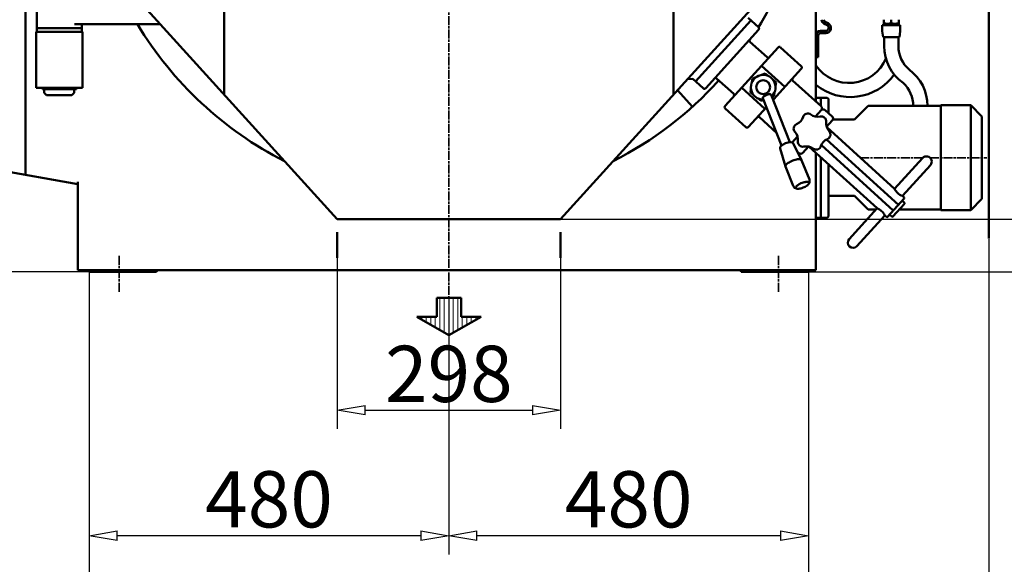
# Model space of a CAD drawing. Units: millimetres. Extents: x 0 to 8360, y 0 to 8909.
# Drawn here: x 4221 to 5535, y 5439 to 6165 of the extents above; entities that cross this region are included whole.
import ezdxf

# ---------------------------------------------------------------- set-up
doc = ezdxf.new("R2010")
doc.units = ezdxf.units.MM
doc.linetypes.add('AM_ISO08W050', pattern=[18, 12, -1.5, 3, -1.5])
for name, color, linetype, lineweight in [('AM_0', 7, 'Continuous', 50), ('AM_1', 14, 'Continuous', 50), ('AM_5', 4, 'Continuous', 25), ('AM_7', 2, 'AM_ISO08W050', 35), ('AM_8', 253, 'Continuous', 0)]:
    doc.layers.add(name, color=color, linetype=linetype, lineweight=lineweight)
doc.styles.add('LAMECCANICA', font='ARIAL.TTF')
doc.dimstyles.new('LAMECCANICA', dxfattribs={"dimtxt": 3, "dimasz": 2, "dimexe": 1, "dimexo": 1, "dimgap": 1, "dimtad": 1, "dimdsep": 46, "dimtxsty": 'LAMECCANICA', "dimcen": 0, "dimclrd": 4, "dimclre": 4, "dimclrt": 3, "dimaunit": 1, "dimadec": 3, "dimazin": 2, "dimtp": 0.1, "dimtm": 0.1, "dimtfac": 0.71, "dimtmove": 0, "dimatfit": 3, "dimfxl": 0, "dimlwd": -1, "dimlwe": -1, "dimarcsym": 0})

# ---------------------------------------------------------------- blocks, each defined once
blk = doc.blocks.new('_ClosedBlank')
at = {"color": 0, "linetype": 'ByBlock', "lineweight": -2}
for p, q in [((-1, 0.167), (0, 0)), ((-1, 0.167), (-1, -0.167)), ((0, 0), (-1, -0.167))]:
    blk.add_line(p, q, dxfattribs=at)
blk = doc.blocks.new('*D117')
at = {"layer": 'AM_5', "color": 4, "linetype": 'Continuous'}
for p, q in [((4944.6, 7534.1), (5783.6, 7534.1)), ((5758.6, 5866.8), (5758.6, 7496.6)), ((5274.6, 5829.3), (5783.6, 5829.3))]:
    blk.add_line(p, q, dxfattribs=at)
at = {"layer": 'Defpoints', "color": 0, "linetype": 'Continuous'}
for p in [(4944.1, 7534.1), (5758.6, 7534.1), (5274.1, 5829.3)]:
    blk.add_point(p, dxfattribs=at)
at = {"layer": 'AM_5', "color": 4, "linetype": 'Continuous', "xscale": 37.5, "yscale": 37.5, "zscale": 37.5}
for p, rotation in [((5758.6, 7534.1), 90), ((5758.6, 5829.3), 270)]:
    blk.add_blockref('_ClosedBlank', p, dxfattribs=dict(at, rotation=rotation))
at = {"layer": 'AM_5', "color": 3, "linetype": 'Continuous', "insert": (5719.8, 6681.7), "char_height": 75, "attachment_point": 5, "rotation": 90, "style": 'LAMECCANICA'}
blk.add_mtext('1705', dxfattribs=at)
blk = doc.blocks.new('*D118')
at = {"layer": 'AM_5', "color": 4, "linetype": 'Continuous'}
for p, q in [((5637.4, 5936.8), (5637.4, 6081.9)), ((4943.7, 5899.3), (5662.4, 5899.3)), ((5274.6, 5829.3), (5662.4, 5829.3)), ((5637.4, 5791.8), (5637.4, 5754.3))]:
    blk.add_line(p, q, dxfattribs=at)
at = {"layer": 'Defpoints', "color": 0, "linetype": 'Continuous'}
for p in [(4943.2, 5899.3), (5637.4, 5899.3), (5274.1, 5829.3)]:
    blk.add_point(p, dxfattribs=at)
at = {"layer": 'AM_5', "color": 4, "linetype": 'Continuous', "xscale": 37.5, "yscale": 37.5, "zscale": 37.5}
for p, rotation in [((5637.4, 5899.3), 270), ((5637.4, 5829.3), 90)]:
    blk.add_blockref('_ClosedBlank', p, dxfattribs=dict(at, rotation=rotation))
at = {"layer": 'AM_5', "color": 3, "linetype": 'Continuous', "insert": (5598.6, 6028.1), "char_height": 75, "attachment_point": 5, "rotation": 90, "style": 'LAMECCANICA'}
blk.add_mtext('70', dxfattribs=at)
blk = doc.blocks.new('*D119')
at = {"layer": 'AM_5', "color": 4, "linetype": 'Continuous'}
for p, q in [((4225, 7594.8), (3211.7, 7594.8)), ((3236.7, 7557.3), (3236.7, 5866.8)), ((4313.6, 5829.3), (3211.7, 5829.3))]:
    blk.add_line(p, q, dxfattribs=at)
at = {"layer": 'Defpoints', "color": 0, "linetype": 'Continuous'}
for p in [(4225.5, 7594.8), (3236.7, 5829.3), (4314.1, 5829.3)]:
    blk.add_point(p, dxfattribs=at)
at = {"layer": 'AM_5', "color": 4, "linetype": 'Continuous', "xscale": 37.5, "yscale": 37.5, "zscale": 37.5}
for p, rotation in [((3236.7, 7594.8), 90), ((3236.7, 5829.3), 270)]:
    blk.add_blockref('_ClosedBlank', p, dxfattribs=dict(at, rotation=rotation))
at = {"layer": 'AM_5', "color": 3, "linetype": 'Continuous', "insert": (3197.9, 6712.1), "char_height": 75, "attachment_point": 5, "rotation": 90, "style": 'LAMECCANICA'}
blk.add_mtext('1765', dxfattribs=at)
blk = doc.blocks.new('*D120')
at = {"layer": 'AM_5', "color": 4, "linetype": 'Continuous'}
for p, q in [((4314.1, 5828.8), (4314.1, 5452.2)), ((4794.1, 5793.9), (4794.1, 5452.2)), ((4756.6, 5477.2), (4351.6, 5477.2))]:
    blk.add_line(p, q, dxfattribs=at)
at = {"layer": 'Defpoints', "color": 0, "linetype": 'Continuous'}
for p in [(4314.1, 5829.3), (4794.1, 5794.4), (4314.1, 5477.2)]:
    blk.add_point(p, dxfattribs=at)
at = {"layer": 'AM_5', "color": 4, "linetype": 'Continuous', "xscale": 37.5, "yscale": 37.5, "zscale": 37.5}
for p, rotation in [((4314.1, 5477.2), 180.0000036722173), ((4794.1, 5477.2), 3.672217330219496e-06)]:
    blk.add_blockref('_ClosedBlank', p, dxfattribs=dict(at, rotation=rotation))
at = {"layer": 'AM_5', "color": 3, "linetype": 'Continuous', "insert": (4554.1, 5516), "char_height": 75, "attachment_point": 5, "rotation": 0, "style": 'LAMECCANICA'}
blk.add_mtext('480', dxfattribs=at)
blk = doc.blocks.new('*D121')
at = {"layer": 'AM_5', "color": 4, "linetype": 'Continuous'}
for p, q in [((5274.1, 5828.8), (5274.1, 5452.2)), ((4794.1, 5793.9), (4794.1, 5452.2)), ((5236.6, 5477.2), (4831.6, 5477.2))]:
    blk.add_line(p, q, dxfattribs=at)
at = {"layer": 'Defpoints', "color": 0, "linetype": 'Continuous'}
for p in [(5274.1, 5829.3), (4794.1, 5794.4), (4794.1, 5477.2)]:
    blk.add_point(p, dxfattribs=at)
at = {"layer": 'AM_5', "color": 4, "linetype": 'Continuous', "xscale": 37.5, "yscale": 37.5, "zscale": 37.5}
for p, rotation in [((4794.1, 5477.2), 179.9999999999999), ((5274.1, 5477.2), 359.9999999999999)]:
    blk.add_blockref('_ClosedBlank', p, dxfattribs=dict(at, rotation=rotation))
at = {"layer": 'AM_5', "color": 3, "linetype": 'Continuous', "insert": (5034.1, 5516), "char_height": 75, "attachment_point": 5, "style": 'LAMECCANICA'}
blk.add_mtext('480', dxfattribs=at)
blk = doc.blocks.new('*D122')
at = {"layer": 'AM_5', "color": 4, "linetype": 'Continuous'}
for p, q in [((5514.7, 5872.9), (5514.7, 5291.3)), ((5274.1, 5828.8), (5274.1, 5291.3)), ((5311.6, 5316.3), (5477.2, 5316.3))]:
    blk.add_line(p, q, dxfattribs=at)
at = {"layer": 'Defpoints', "color": 0, "linetype": 'Continuous'}
for p in [(5514.7, 5873.4), (5274.1, 5829.3), (5514.7, 5316.3)]:
    blk.add_point(p, dxfattribs=at)
at = {"layer": 'AM_5', "color": 4, "linetype": 'Continuous', "xscale": 37.5, "yscale": 37.5, "zscale": 37.5, "rotation": 180}
blk.add_blockref('_ClosedBlank', (5274.1, 5316.3), dxfattribs=at)
at = {"layer": 'AM_5', "color": 4, "linetype": 'Continuous', "xscale": 37.5, "yscale": 37.5, "zscale": 37.5}
blk.add_blockref('_ClosedBlank', (5514.7, 5316.3), dxfattribs=at)
at = {"layer": 'AM_5', "color": 3, "linetype": 'Continuous', "insert": (5394.4, 5354.4), "char_height": 75, "attachment_point": 5, "style": 'LAMECCANICA'}
blk.add_mtext('241', dxfattribs=at)
blk = doc.blocks.new('*D123')
at = {"layer": 'AM_5', "color": 4, "linetype": 'Continuous'}
for p, q in [((4314.1, 5828.8), (4314.1, 5291.3)), ((5274.1, 5828.8), (5274.1, 5291.3)), ((4351.6, 5316.3), (5236.6, 5316.3))]:
    blk.add_line(p, q, dxfattribs=at)
at = {"layer": 'Defpoints', "color": 0, "linetype": 'Continuous'}
for p in [(4314.1, 5829.3), (5274.1, 5829.3), (5274.1, 5316.3)]:
    blk.add_point(p, dxfattribs=at)
at = {"layer": 'AM_5', "color": 4, "linetype": 'Continuous', "xscale": 37.5, "yscale": 37.5, "zscale": 37.5, "rotation": 180}
blk.add_blockref('_ClosedBlank', (4314.1, 5316.3), dxfattribs=at)
at = {"layer": 'AM_5', "color": 4, "linetype": 'Continuous', "xscale": 37.5, "yscale": 37.5, "zscale": 37.5}
blk.add_blockref('_ClosedBlank', (5274.1, 5316.3), dxfattribs=at)
at = {"layer": 'AM_5', "color": 3, "linetype": 'Continuous', "insert": (4794.1, 5355.1), "char_height": 75, "attachment_point": 5, "style": 'LAMECCANICA'}
blk.add_mtext('960', dxfattribs=at)
blk = doc.blocks.new('*D124')
at = {"layer": 'AM_5', "color": 4, "linetype": 'Continuous'}
for p, q in [((3419.1, 5837.9), (3419.1, 5291.3)), ((4314.1, 5828.8), (4314.1, 5291.3)), ((3456.6, 5316.3), (4276.6, 5316.3))]:
    blk.add_line(p, q, dxfattribs=at)
at = {"layer": 'Defpoints', "color": 0, "linetype": 'Continuous'}
for p in [(3419.1, 5838.4), (4314.1, 5829.3), (4314.1, 5316.3)]:
    blk.add_point(p, dxfattribs=at)
at = {"layer": 'AM_5', "color": 4, "linetype": 'Continuous', "xscale": 37.5, "yscale": 37.5, "zscale": 37.5, "rotation": 180}
blk.add_blockref('_ClosedBlank', (3419.1, 5316.3), dxfattribs=at)
at = {"layer": 'AM_5', "color": 4, "linetype": 'Continuous', "xscale": 37.5, "yscale": 37.5, "zscale": 37.5}
blk.add_blockref('_ClosedBlank', (4314.1, 5316.3), dxfattribs=at)
at = {"layer": 'AM_5', "color": 3, "linetype": 'Continuous', "insert": (3866.6, 5355.1), "char_height": 75, "attachment_point": 5, "style": 'LAMECCANICA'}
blk.add_mtext('895', dxfattribs=at)
blk = doc.blocks.new('*D136')
at = {"layer": 'AM_5', "color": 4, "linetype": 'Continuous'}
for p, q in [((5514.7, 5872.9), (5514.7, 5139)), ((3419.1, 5837.9), (3419.1, 5139)), ((3456.6, 5164), (5477.2, 5164))]:
    blk.add_line(p, q, dxfattribs=at)
at = {"layer": 'Defpoints', "color": 0, "linetype": 'Continuous'}
for p in [(5514.7, 5873.4), (3419.1, 5838.4), (5514.7, 5164)]:
    blk.add_point(p, dxfattribs=at)
at = {"layer": 'AM_5', "color": 4, "linetype": 'Continuous', "xscale": 37.5, "yscale": 37.5, "zscale": 37.5, "rotation": 180}
blk.add_blockref('_ClosedBlank', (3419.1, 5164), dxfattribs=at)
at = {"layer": 'AM_5', "color": 4, "linetype": 'Continuous', "xscale": 37.5, "yscale": 37.5, "zscale": 37.5}
blk.add_blockref('_ClosedBlank', (5514.7, 5164), dxfattribs=at)
at = {"layer": 'AM_5', "color": 3, "linetype": 'Continuous', "insert": (4466.9, 5202.8), "char_height": 75, "attachment_point": 5, "style": 'LAMECCANICA'}
blk.add_mtext('2096', dxfattribs=at)
blk = doc.blocks.new('*D143')
at = {"layer": 'AM_5', "color": 4, "linetype": 'Continuous'}
for p, q in [((4645, 5847.7), (4645, 5619.5)), ((4943.2, 5847.7), (4943.2, 5619.5)), ((4682.5, 5644.5), (4905.7, 5644.5))]:
    blk.add_line(p, q, dxfattribs=at)
at = {"layer": 'Defpoints', "color": 0, "linetype": 'Continuous'}
for p in [(4645, 5847.7), (4943.2, 5847.7), (4943.2, 5644.5)]:
    blk.add_point(p, dxfattribs=at)
at = {"layer": 'AM_5', "color": 4, "linetype": 'Continuous', "xscale": 37.5, "yscale": 37.5, "zscale": 37.5, "rotation": 180}
blk.add_blockref('_ClosedBlank', (4645, 5644.5), dxfattribs=at)
at = {"layer": 'AM_5', "color": 4, "linetype": 'Continuous', "xscale": 37.5, "yscale": 37.5, "zscale": 37.5}
blk.add_blockref('_ClosedBlank', (4943.2, 5644.5), dxfattribs=at)
at = {"layer": 'AM_5', "color": 3, "linetype": 'Continuous', "insert": (4794.1, 5683.3), "char_height": 75, "attachment_point": 5, "style": 'LAMECCANICA'}
blk.add_mtext('298', dxfattribs=at)

msp = doc.modelspace()

# ---------------------------------------------------------------- hatches: boundary and pattern name
at = {"layer": 'AM_8', "linetype": 'Continuous'}
h = msp.add_hatch(dxfattribs=at)
h.set_pattern_fill('ANSI31', color=254, scale=1.889764, angle=45, style=0)
edge = h.paths.add_edge_path()
edge.add_line((4751.2127, 5769.2869), (4794.1307, 5744.5086))
edge.add_line((4837.0477, 5769.2869), (4794.1307, 5744.5086))
edge.add_line((4810.3802, 5769.2869), (4837.0477, 5769.2869))
edge.add_line((4810.3802, 5794.4275), (4810.3802, 5769.2869))
edge.add_line((4777.8802, 5794.4275), (4810.3802, 5794.4275))
edge.add_line((4777.8802, 5794.4275), (4777.8802, 5769.2869))
edge.add_line((4777.8802, 5769.2869), (4751.2127, 5769.2869))

# ---------------------------------------------------------------- linework, layer by layer
at = {"layer": 'AM_0', "color": 7, "linetype": 'Continuous'}
for p, q in [((5094.1306, 6738.564), (5094.1306, 6065.5973)), ((4229.1306, 5958.5947), (4229.1306, 6682.2081)), ((4494.1306, 6406.3289), (4494.1306, 6065.5973)), ((4244.1306, 6241.3289), (4244.1306, 6149.3289)), ((4645.028, 5899.3289), (4349.1806, 6225.3123)), ((5239.0805, 6225.3123), (4943.2331, 5899.3289)), ((5284.1306, 6224.3444), (5284.1306, 6055.9573)), ((5197.3398, 6164.438), (5123.4129, 6082.9845)), ((5207.3364, 6155.3652), (5193.6374, 6167.7984)), ((5374.6473, 6165.3958), (5374.6473, 6159.8948)), ((5384.6492, 6165.3958), (5384.6492, 6160.895)), ((5394.651, 6165.3958), (5394.651, 6159.8948)), ((4304.1306, 6154.3289), (4244.1306, 6154.3289)), ((4304.1306, 6154.3289), (4244.1306, 6154.3289)), ((4409.0642, 6159.3289), (4294.2829, 6159.3289)), ((4304.1306, 6159.3289), (4304.1306, 6149.3289)), ((5136.9408, 6074.0828), (5207.5074, 6151.8338)), ((5297.133, 6150.393), (5290.1317, 6150.393)), ((5298.9711, 6157.9472), (5294.876, 6160.0655)), ((5300.3497, 6160.6124), (5296.2545, 6162.7306)), ((5396.6514, 6157.8944), (5372.6469, 6157.8944)), ((5372.6469, 6157.8944), (5372.6469, 6149.893)), ((5394.651, 6159.8948), (5374.6473, 6159.8948)), ((5376.1476, 6159.8948), (5376.1476, 6157.8944)), ((5393.1507, 6159.8948), (5393.1507, 6157.8944)), ((5396.6514, 6157.8944), (5396.6514, 6149.893)), ((4243.1306, 6149.3289), (4243.1306, 6074.3289)), ((4305.1306, 6149.3289), (4243.1306, 6149.3289)), ((4305.1306, 6149.3289), (4305.1306, 6074.3289)), ((5287.1312, 6144.3919), (5284.5759, 6144.3919)), ((5287.1312, 6115.3866), (5287.1312, 6144.3919)), ((5297.133, 6147.3925), (5290.1317, 6147.3925)), ((5372.6469, 6149.893), (5373.8972, 6141.8915)), ((5395.4011, 6141.8915), (5373.8972, 6141.8915)), ((5375.1319, 6130.0401), (5375.1319, 6141.8915)), ((5394.2194, 6130.0402), (5394.2194, 6141.8915)), ((5396.6514, 6149.893), (5395.4011, 6141.8915)), ((5233.4245, 6128.3116), (5162.8578, 6050.5605)), ((5218.8383, 6115.2163), (5195.8832, 6136.0502)), ((5264.3538, 6103.6163), (5236.9558, 6128.4827)), ((5287.1312, 6115.3866), (5284.1306, 6115.3866)), ((5242.4724, 6075.7873), (5211.3724, 6104.0144)), ((5264.5249, 6100.085), (5227.3015, 6059.0718)), ((5119.7104, 6086.3449), (5112.6484, 6086.0028)), ((5133.4094, 6073.9117), (5119.7104, 6086.3449)), ((5174.4821, 6066.3442), (5151.527, 6087.1781)), ((5199.1789, 6086.754), (5198.4339, 6081.6015)), ((5204.0141, 6088.6856), (5199.1789, 6086.754)), ((5216.3352, 6093.6066), (5211.502, 6091.6758)), ((5220.4253, 6090.3849), (5216.3352, 6093.6066)), ((5230.8477, 6082.1754), (5226.7573, 6085.3973)), ((4305.1306, 6074.3289), (4243.1306, 6074.3289)), ((4251.6462, 6074.3289), (4251.6462, 6072.8289)), ((4296.9938, 6072.8289), (4251.6462, 6072.8289)), ((4254.1306, 6072.8289), (4254.1306, 6067.8289)), ((4294.1306, 6072.8289), (4254.1306, 6072.8289)), ((4294.1306, 6072.8289), (4294.1306, 6067.8289)), ((4296.9938, 6074.3289), (4296.9938, 6072.8289)), ((5099.3007, 6071.2942), (5119.1306, 6049.3289)), ((5216.0091, 6046.6298), (5184.9091, 6074.8569)), ((5197.2805, 6073.6211), (5196.5355, 6068.4701)), ((5230.1024, 6077.023), (5230.8477, 6082.1754)), ((5252.9006, 6084.3014), (5290.842, 6049.8659)), ((4254.1306, 6067.8289), (4257.1306, 6064.8289)), ((4291.1267, 6064.8289), (4257.1306, 6064.8289)), ((4294.1306, 6067.8289), (4291.1267, 6064.8289)), ((5196.5355, 6068.4701), (5200.6249, 6065.2489)), ((5206.9583, 6060.2602), (5211.048, 6057.0388)), ((5211.048, 6057.0388), (5214.0543, 6058.2396)), ((5213.0185, 6060.8328), (5238.275, 5997.6006)), ((5224.1617, 6065.2836), (5249.4181, 6002.0515)), ((5225.1976, 6062.6903), (5228.2042, 6063.8913)), ((5228.2042, 6063.8913), (5228.9497, 6069.0462)), ((5299.1335, 6061.3768), (5284.1306, 6061.3768)), ((5290.6319, 6061.3768), (5290.6319, 6050.0566)), ((5300.6337, 6059.8765), (5299.1336, 6061.3768)), ((5300.6337, 6059.8765), (5300.6337, 6040.9789)), ((5190.4269, 6022.1628), (5163.0289, 6047.0292)), ((5217.8718, 6048.6821), (5193.9583, 6022.3339)), ((5335.6402, 6032.3715), (5353.6436, 6050.3748)), ((5450.6614, 6050.3745), (5353.6436, 6050.3745)), ((5490.6685, 6051.375), (5450.6614, 6051.375)), ((5450.6614, 6051.375), (5450.6615, 5911.3491)), ((5490.6685, 6051.375), (5505.6713, 6036.3722)), ((5490.6685, 6051.375), (5490.6687, 5911.3491)), ((4299.1306, 5946.2518), (3742.3941, 6044.4194)), ((5208.5445, 6035.4293), (5231.4797, 6014.6134)), ((5283.4801, 6036.1576), (5291.0994, 6044.5526)), ((5305.6517, 6036.4246), (5296.4127, 6044.8099)), ((5335.6402, 6032.3715), (5306.6652, 6032.3715)), ((5505.6713, 6036.3722), (5505.6714, 5926.3519)), ((5298.2899, 6022.7164), (5305.9091, 6031.1113)), ((5389.0999, 5939.7554), (5298.5439, 6021.9437)), ((5252.3002, 6001.8032), (5259.4184, 6009.6461)), ((5394.0279, 5918.4022), (5298.0039, 6005.5533)), ((5243.5204, 5969.7102), (5236.3437, 5993.6673)), ((5264.8308, 5978.222), (5253.5278, 6000.531)), ((5274.2238, 5996.201), (5266.6043, 5987.8063)), ((5365.5777, 5913.8383), (5275.0217, 5996.0267)), ((5387.3073, 5910.9973), (5291.2832, 5998.1484)), ((5261.291, 5987.5491), (5259.0956, 5989.5417)), ((5284.1306, 5987.7594), (5284.1306, 5831.3289)), ((5290.6319, 5981.8589), (5290.632, 5901.3473)), ((5389.0999, 5939.7554), (5426.3994, 5980.8524)), ((5243.5938, 5969.4576), (5253.88, 5943.7052)), ((5264.9516, 5977.9884), (5275.2377, 5952.236)), ((5300.6338, 5972.7812), (5300.6339, 5902.8476)), ((5399.4668, 5930.3465), (5436.7662, 5971.4435)), ((4299.1306, 5949.3289), (4299.1306, 5831.3289)), ((5335.6402, 5930.3526), (5300.6338, 5930.3526)), ((5335.6402, 5930.3526), (5353.6436, 5912.3493)), ((5379.5786, 5902.4817), (5401.7566, 5926.9177)), ((5401.6882, 5928.3303), (5399.4668, 5930.3465)), ((5365.5777, 5913.8383), (5328.2782, 5872.7413)), ((5386.6413, 5902.8238), (5402.0987, 5919.855)), ((5402.0303, 5921.2675), (5399.8089, 5923.2837)), ((5505.6714, 5926.3519), (5490.6687, 5911.3491)), ((5299.1336, 5901.3473), (5284.1306, 5901.3473)), ((5300.6339, 5902.8476), (5299.1336, 5901.3473)), ((5375.9445, 5904.4295), (5338.645, 5863.3325)), ((5364.2263, 5912.3493), (5353.6436, 5912.3493)), ((5378.1661, 5902.4132), (5375.9445, 5904.4295)), ((5383.0073, 5904.7716), (5385.2287, 5902.7554)), ((5450.6615, 5912.3493), (5395.2866, 5912.3493)), ((5490.6687, 5911.3491), (5450.6615, 5911.3491)), ((4943.2331, 5899.3289), (4645.028, 5899.3289)), ((5284.1306, 5831.3289), (4299.1306, 5831.3289)), ((4314.1306, 5829.3289), (4314.1306, 5831.3289)), ((4314.1306, 5829.3289), (4404.1306, 5829.3289)), ((5184.1306, 5829.3289), (5274.1306, 5829.3289)), ((5274.1306, 5831.3289), (5274.1306, 5829.3289))]:
    msp.add_line(p, q, dxfattribs=at)
for points in [[(5224.1617, 6065.2836), (5224.1457, 6065.3206), (5224.1275, 6065.3567), (5224.1072, 6065.392), (5224.0848, 6065.4263), (5224.0603, 6065.4597), (5224.0049, 6065.5237), (5223.9411, 6065.584), (5223.8691, 6065.6403), (5223.789, 6065.6927), (5223.7009, 6065.741), (5223.6048, 6065.7851), (5223.5011, 6065.8251), (5223.271, 6065.8922), (5223.0121, 6065.9418), (5222.7259, 6065.9736), (5222.4142, 6065.9874), (5221.7221, 6065.9609), (5220.9529, 6065.863), (5220.1256, 6065.6959), (5219.2604, 6065.464), (5218.3788, 6065.1728), (5217.5023, 6064.8295), (5216.6526, 6064.4426), (5215.8507, 6064.0216), (5215.1161, 6063.5769), (5214.4672, 6063.1195), (5213.9197, 6062.6605), (5213.6884, 6062.434), (5213.4873, 6062.2113), (5213.3176, 6061.9939), (5213.1805, 6061.783), (5213.1244, 6061.6804), (5213.0767, 6061.58), (5213.0375, 6061.4818), (5213.0069, 6061.386), (5212.9849, 6061.2929), (5212.9715, 6061.2025), (5212.9668, 6061.1149), (5212.9707, 6061.0303), (5212.976, 6060.9892), (5212.9834, 6060.9488), (5212.9929, 6060.9093), (5213.0047, 6060.8706), (5213.0185, 6060.8328)], [(5264.9516, 5977.9884), (5264.9209, 5978.0593), (5264.8861, 5978.1285), (5264.8472, 5978.1961), (5264.8042, 5978.2619), (5264.7572, 5978.3259), (5264.651, 5978.4486), (5264.5288, 5978.5641), (5264.3908, 5978.6721), (5264.2372, 5978.7724), (5264.0683, 5978.865), (5263.8842, 5978.9497), (5263.6853, 5979.0262), (5263.2444, 5979.1548), (5262.7481, 5979.2498), (5262.1995, 5979.3108), (5261.6021, 5979.3373), (5260.9595, 5979.3292), (5259.5548, 5979.2096), (5258.0201, 5978.9549), (5256.3931, 5978.5713), (5254.7139, 5978.0684), (5253.0238, 5977.4585), (5251.3645, 5976.7566), (5249.7768, 5975.98), (5248.2997, 5975.1478), (5246.9698, 5974.2806), (5245.8197, 5973.3996), (5245.3211, 5972.9607), (5244.8777, 5972.5266), (5244.4922, 5972.0998), (5244.1671, 5971.683), (5243.9042, 5971.2788), (5243.7967, 5971.0822), (5243.7053, 5970.8897), (5243.6302, 5970.7015), (5243.5715, 5970.518), (5243.5293, 5970.3395), (5243.5037, 5970.1661), (5243.4946, 5969.9983), (5243.5022, 5969.8362), (5243.5123, 5969.7574), (5243.5265, 5969.6801), (5243.5448, 5969.6043), (5243.5672, 5969.5302), (5243.5938, 5969.4576)], [(5267.1685, 5941.4369), (5268.5337, 5942.0253), (5269.8356, 5942.6734), (5271.0422, 5943.3655), (5272.1236, 5944.0843), (5273.0535, 5944.8122), (5273.4542, 5945.174), (5273.8087, 5945.5313), (5274.1148, 5945.882), (5274.3707, 5946.2239), (5274.5748, 5946.5549), (5274.657, 5946.7156), (5274.7257, 5946.8729), (5274.781, 5947.0264), (5274.8227, 5947.176), (5274.8507, 5947.3214), (5274.865, 5947.4623), (5274.8656, 5947.5987), (5274.8525, 5947.7301), (5274.8256, 5947.8565), (5274.7851, 5947.9777), (5274.731, 5948.0935), (5274.6634, 5948.2036), (5274.5823, 5948.3079), (5274.488, 5948.4063), (5274.3805, 5948.4986), (5274.26, 5948.5847), (5274.1268, 5948.6644), (5273.9809, 5948.7376), (5273.8227, 5948.8042), (5273.6524, 5948.8641), (5273.2765, 5948.9634), (5272.8555, 5949.035), (5272.3919, 5949.0782), (5271.8888, 5949.093), (5270.7762, 5949.0368), (5269.5452, 5948.8678), (5268.2259, 5948.5901), (5266.851, 5948.2105), (5265.4541, 5947.7385), (5264.0698, 5947.1856), (5262.7322, 5946.5654), (5261.4741, 5945.8932), (5260.3265, 5945.1856), (5259.3178, 5944.46), (5258.4727, 5943.7343), (5258.1181, 5943.3769), (5257.812, 5943.0263), (5257.5561, 5942.6844), (5257.352, 5942.3534), (5257.2699, 5942.1926), (5257.2011, 5942.0354), (5257.1458, 5941.8818), (5257.1041, 5941.7322), (5257.0761, 5941.5869), (5257.0618, 5941.4459), (5257.0612, 5941.3096), (5257.0744, 5941.1781), (5257.1012, 5941.0517), (5257.1417, 5940.9305), (5257.1958, 5940.8148), (5257.2635, 5940.7047), (5257.3445, 5940.6003), (5257.4389, 5940.5019), (5257.5463, 5940.4096), (5257.6668, 5940.3235), (5257.8001, 5940.2438), (5257.9459, 5940.1706), (5258.1041, 5940.104), (5258.2744, 5940.0441), (5258.6503, 5939.9448), (5259.0714, 5939.8733), (5259.5349, 5939.83), (5260.038, 5939.8153), (5261.1506, 5939.8714), (5262.3816, 5940.0405), (5263.7009, 5940.3182), (5265.0759, 5940.6977), (5266.1233, 5941.0437), (5267.1685, 5941.4369)]]:
    msp.add_lwpolyline(points, dxfattribs=at)
msp.add_circle((5213.6914, 6075.3228), 9.2754, dxfattribs=at)
for centre, radius, start, end in [((4794.1306, 6409.3289), 485, 328.4246363, 341.691816), ((5297.6331, 6165.3958), 6.0011, 180.0000054, 242.6491591), ((5297.6331, 6165.3958), 3.0006, 180.0000054, 242.6491537), ((4794.1306, 6409.3289), 485, 211.0284729, 243.1031799), ((5205.6562, 6153.514), 2.5, 317.7732083, 47.7732137), ((5290.1317, 6144.3919), 6.0011, 90.0000161, 180.0000054), ((5297.133, 6154.3937), 7.0013, 270.0000107, 62.6491591), ((5297.133, 6154.3937), 4.0007, 270.0000107, 62.6491644), ((5379.6482, 6172.8972), 13.0024, 247.3801364, 292.6198636), ((5389.6501, 6172.8972), 13.0024, 247.3801364, 292.6198636), ((5197.2273, 6137.5312), 2, 137.773219, 227.773219), ((5290.1317, 6144.3919), 3.0006, 90.0000161, 180.0000054), ((5235.2757, 6126.6315), 2.5, 47.7732137, 137.7732083), ((5435.3349, 6130.0401), 60.2029, 179.9999973, 234.5706486), ((5435.3349, 6130.0401), 41.1154, 179.9999973, 229.325853), ((5220.1824, 6116.6972), 2, 227.773219, 317.7732136), ((5328.2355, 6134.0376), 53.0886, 213.8212491, 337.6733857), ((5262.6737, 6101.7651), 2.5, 317.7732136, 47.7732137), ((5373.3564, 6050.8587), 59.511, 359.5338828, 53.7598251), ((4794.1306, 6409.3289), 485, 296.8968506, 317.967514), ((5150.1829, 6085.6971), 2, 47.773219, 137.773219), ((5213.6914, 6075.3228), 16.4989, 313.0966271, 270.4492545), ((5254.2448, 6085.7823), 2, 137.7732083, 227.7732029), ((5329.8555, 6134.4773), 72.2699, 230.7506605, 324.2240142), ((5135.0896, 6075.7629), 2.5, 227.773219, 317.7732083), ((5373.3564, 6050.8587), 40.5075, 359.3152017, 48.0493192), ((5173.138, 6064.8632), 2, 317.7732217, 47.7732136), ((5164.7091, 6048.8804), 2.5, 137.7732217, 227.7732244), ((5288.314, 6047.0805), 3.7615, 317.773219, 47.773219), ((5293.8847, 6042.0246), 3.7615, 47.773219, 137.773219), ((5207.2004, 6033.9483), 2, 47.7732297, 137.7732217), ((5252.1183, 6040.4471), 15.6062, 293.0744256, 342.4714578), ((5273.2113, 6033.785), 6.5139, 53.0747272, 162.4713914), ((5286.501, 6051.4687), 15.6062, 233.0744274, 282.4714596), ((5291.278, 6029.87), 6.5139, 353.0746984, 102.4713932), ((5303.1238, 6033.6393), 3.7615, 317.773219, 47.773219), ((5192.1071, 6024.0141), 2.5, 227.7732244, 317.7732217), ((5260.7874, 6020.0962), 6.5139, 113.0747254, 222.4713896), ((5313.2374, 6027.2026), 15.6062, 173.0744184, 222.4714506), ((5244.4709, 6005.1599), 15.6062, 353.0744238, 42.471456), ((5305.5905, 5991.9152), 15.6062, 113.0744202, 162.4714829), ((5296.9209, 6012.2663), 6.5139, 293.0747002, 42.471395), ((5239.2224, 5994.5296), 3.0051, 129.439483, 196.6763289), ((5252.324, 5978.6018), 23.629, 94.1063986, 129.439483), ((5250.8471, 5999.1728), 3.0051, 26.8695527, 94.1063986), ((5266.4303, 6002.4925), 6.5139, 173.0747236, 282.4713985), ((5271.2073, 5980.8938), 15.6062, 53.074422, 102.4714542), ((5284.497, 5998.5775), 6.5139, 233.0747125, 342.4713815), ((5263.819, 5990.3343), 3.7615, 227.7712658, 317.7712658), ((5431.5828, 5976.1479), 7, 317.7732087, 137.773211), ((5259.4613, 5945.9345), 6.0101, 201.7729408, 258.7194028), ((5269.6564, 5950.0067), 6.0101, 324.8264788, 21.7729408), ((5405.0621, 5946.9271), 17.4993, 204.1941517, 251.352463), ((5401.0161, 5927.5898), 1, 317.773219, 47.773219), ((5359.9819, 5897.2572), 17.4999, 24.1951422, 71.3512958), ((5400.4809, 5924.0242), 1, 137.773211, 227.773219), ((5401.3583, 5920.5271), 1, 317.773219, 47.773219), ((5378.8381, 5903.1536), 0.9999, 227.773219, 317.773219), ((5382.3352, 5904.0311), 1, 47.7731984, 137.773211), ((5385.9008, 5903.496), 1.0001, 227.773219, 317.773219), ((5333.4616, 5868.0369), 7, 137.773211, 317.7732087), ((4409.1306, 5829.3289), 5, 156.4215698, 180), ((5179.1306, 5829.3289), 5, 0.0000054, 23.5784359)]:
    msp.add_arc(centre, radius, start, end, dxfattribs=at)
at = {"layer": 'AM_1', "color": 2, "linetype": 'Continuous'}
for p, q in [((5514.6731, 6250.8088), (5514.6731, 5873.3755)), ((4645.028, 5847.7175), (4645.028, 5881.9397)), ((4943.2331, 5847.7175), (4943.2331, 5881.9397)), ((4777.8802, 5794.4275), (4777.8802, 5769.2869)), ((4777.8802, 5794.4275), (4810.3802, 5794.4275)), ((4810.3802, 5794.4275), (4810.3802, 5769.2869)), ((4751.2127, 5769.2869), (4794.1307, 5744.5086)), ((4777.8802, 5769.2869), (4751.2127, 5769.2869)), ((4837.0477, 5769.2869), (4794.1307, 5744.5086)), ((4810.3802, 5769.2869), (4837.0477, 5769.2869))]:
    msp.add_line(p, q, dxfattribs=at)
at = {"layer": 'AM_7', "color": 2, "linetype": 'AM_ISO08W050'}
for p, q in [((4794.1304, 7610.3236), (4794.1306, 5794.4275)), ((5343.2572, 5981.3621), (5426.9125, 5981.3621)), ((5436.2532, 5981.3621), (5512.1244, 5981.3621)), ((4354.1305, 5850.6126), (4354.1305, 5801.3289)), ((5234.1305, 5850.6126), (5234.1305, 5801.3289))]:
    msp.add_line(p, q, dxfattribs=at)

# ---------------------------------------------------------------- dimensions: what is measured, and where the dimension line sits
at = {"layer": 'AM_5', "color": 4, "linetype": 'Continuous'}
for base, p1, p2, angle, override, picture, middle in [((3236.6549, 5829.3289), (4225.5482, 7594.7762), (4314.1306, 5829.3289), 270, {"dimscale": 1, "dimtxt": 75, "dimasz": 37.5, "dimexe": 25, "dimexo": 0.5, "dimgap": 0.5, "dimtad": 1, "dimjust": 0, "dimtih": 0, "dimtoh": 0, "dimdec": 0, "dimlfac": 1, "dimrnd": 0, "dimzin": 8, "dimdsep": 46, "dimpost": '<>', "dimtxsty": 'LAMECCANICA', "dimblk1": 'ClosedBlank', "dimblk2": 'ClosedBlank', "dimsah": 1, "dimdle": 0, "dimse1": 0, "dimse2": 0, "dimsd1": 0, "dimsd2": 0, "dimtol": 0, "dimlim": 0, "dimtp": 0, "dimtm": 0, "dimtfac": 0.6, "dimtdec": 4, "dimtix": 1, "dimtofl": 0, "dimtolj": 0, "dimtzin": 8}, '*D119', (3236.6549, 6712.0525)), ((5758.5604, 7534.0759), (5274.1306, 5829.3289), (4944.1305, 7534.0759), 90, {"dimscale": 1, "dimtxt": 75, "dimasz": 37.5, "dimexe": 25, "dimexo": 0.5, "dimgap": 0.5, "dimtad": 1, "dimjust": 0, "dimtih": 0, "dimtoh": 0, "dimdec": 0, "dimlfac": 1, "dimrnd": 0, "dimzin": 8, "dimdsep": 46, "dimpost": '<>', "dimtxsty": 'LAMECCANICA', "dimblk1": 'ClosedBlank', "dimblk2": 'ClosedBlank', "dimsah": 1, "dimdle": 0, "dimse1": 0, "dimse2": 0, "dimsd1": 0, "dimsd2": 0, "dimtol": 0, "dimlim": 0, "dimtp": 0, "dimtm": 0, "dimtfac": 0.6, "dimtdec": 4, "dimtix": 1, "dimtofl": 0, "dimtolj": 0, "dimtzin": 8}, '*D117', (5758.5604, 6681.7024)), ((5637.4384, 5899.3289), (5274.1306, 5829.3289), (4943.2331, 5899.3289), 90, {"dimscale": 1, "dimtxt": 75, "dimasz": 37.5, "dimexe": 25, "dimexo": 0.5, "dimgap": 0.5, "dimtad": 1, "dimjust": 0, "dimtih": 0, "dimtoh": 0, "dimdec": 3, "dimlfac": 1, "dimrnd": 0, "dimzin": 8, "dimdsep": 46, "dimpost": '<>', "dimtxsty": 'LAMECCANICA', "dimblk1": 'ClosedBlank', "dimblk2": 'ClosedBlank', "dimsah": 1, "dimdle": 0, "dimse1": 0, "dimse2": 0, "dimsd1": 0, "dimsd2": 0, "dimtol": 0, "dimlim": 0, "dimtp": 0, "dimtm": 0, "dimtfac": 0.6, "dimtdec": 4, "dimtix": 0, "dimtofl": 0, "dimtolj": 0, "dimtzin": 8}, '*D118', (5637.4384, 6028.1116)), ((5514.6731, 5163.9916), (3419.1309, 5838.4197), (5514.6731, 5873.3755), 359.9999973, {"dimscale": 1, "dimtxt": 75, "dimasz": 37.5, "dimexe": 25, "dimexo": 0.5, "dimgap": 0.5, "dimtad": 1, "dimjust": 0, "dimtih": 0, "dimtoh": 0, "dimdec": 0, "dimlfac": 1, "dimrnd": 0, "dimzin": 8, "dimdsep": 46, "dimpost": '<>', "dimtxsty": 'LAMECCANICA', "dimblk1": 'ClosedBlank', "dimblk2": 'ClosedBlank', "dimsah": 1, "dimdle": 0, "dimse1": 0, "dimse2": 0, "dimsd1": 0, "dimsd2": 0, "dimtol": 0, "dimlim": 0, "dimtp": 0, "dimtm": 0, "dimtfac": 0.6, "dimtdec": 4, "dimtix": 1, "dimtofl": 0, "dimtolj": 0, "dimtzin": 8}, '*D136', (4466.902, 5163.9916)), ((4314.1306, 5316.2933), (3419.1309, 5838.4197), (4314.1306, 5829.3289), 359.9999973, {"dimscale": 1, "dimtxt": 75, "dimasz": 37.5, "dimexe": 25, "dimexo": 0.5, "dimgap": 0.5, "dimtad": 1, "dimjust": 0, "dimtih": 0, "dimtoh": 0, "dimdec": 3, "dimlfac": 1, "dimrnd": 0, "dimzin": 8, "dimdsep": 46, "dimpost": '<>', "dimtxsty": 'LAMECCANICA', "dimblk1": 'ClosedBlank', "dimblk2": 'ClosedBlank', "dimsah": 1, "dimdle": 0, "dimse1": 0, "dimse2": 0, "dimsd1": 0, "dimsd2": 0, "dimtol": 0, "dimlim": 0, "dimtp": 0, "dimtm": 0, "dimtfac": 0.6, "dimtdec": 4, "dimtix": 1, "dimtofl": 0, "dimtolj": 0, "dimtzin": 8}, '*D124', (3866.6307, 5316.2933)), ((4943.2331, 5644.493), (4645.028, 5847.7175), (4943.2331, 5847.7175), 360, {"dimscale": 1, "dimtxt": 75, "dimasz": 37.5, "dimexe": 25, "dimexo": 0, "dimgap": 0.5, "dimtad": 1, "dimjust": 0, "dimtih": 0, "dimtoh": 0, "dimdec": 0, "dimlfac": 1, "dimrnd": 0, "dimzin": 8, "dimdsep": 46, "dimpost": '<>', "dimtxsty": 'LAMECCANICA', "dimblk1": 'ClosedBlank', "dimblk2": 'ClosedBlank', "dimsah": 1, "dimdle": 0, "dimse1": 0, "dimse2": 0, "dimsd1": 0, "dimsd2": 0, "dimtol": 0, "dimlim": 0, "dimtp": 0, "dimtm": 0, "dimtfac": 0.6, "dimtdec": 4, "dimtix": 1, "dimtofl": 0, "dimtolj": 0, "dimtzin": 8}, '*D143', (4794.1306, 5644.493)), ((4314.1306, 5477.1756), (4794.1306, 5794.4275), (4314.1306, 5829.3289), 180.0000037, {"dimscale": 1, "dimtxt": 75, "dimasz": 37.5, "dimexe": 25, "dimexo": 0.5, "dimgap": 0.5, "dimtad": 1, "dimjust": 0, "dimtih": 0, "dimtoh": 0, "dimdec": 3, "dimlfac": 1, "dimrnd": 0, "dimzin": 8, "dimdsep": 46, "dimpost": '<>', "dimtxsty": 'LAMECCANICA', "dimblk1": 'ClosedBlank', "dimblk2": 'ClosedBlank', "dimsah": 1, "dimdle": 0, "dimse1": 0, "dimse2": 0, "dimsd1": 0, "dimsd2": 0, "dimtol": 0, "dimlim": 0, "dimtp": 0, "dimtm": 0, "dimtfac": 0.6, "dimtdec": 4, "dimtix": 1, "dimtofl": 0, "dimtolj": 0, "dimtzin": 8}, '*D120', (4554.1306, 5477.1756)), ((4794.1306, 5477.1756), (5274.1306, 5829.3289), (4794.1306, 5794.4275), 180, {"dimscale": 1, "dimtxt": 75, "dimasz": 37.5, "dimexe": 25, "dimexo": 0.5, "dimgap": 0.5, "dimtad": 1, "dimjust": 0, "dimtih": 0, "dimtoh": 0, "dimdec": 3, "dimlfac": 1, "dimrnd": 0, "dimzin": 8, "dimdsep": 46, "dimpost": '<>', "dimtxsty": 'LAMECCANICA', "dimblk1": 'ClosedBlank', "dimblk2": 'ClosedBlank', "dimsah": 1, "dimdle": 0, "dimse1": 0, "dimse2": 0, "dimsd1": 0, "dimsd2": 0, "dimtol": 0, "dimlim": 0, "dimtp": 0, "dimtm": 0, "dimtfac": 0.6, "dimtdec": 4, "dimtix": 1, "dimtofl": 0, "dimtolj": 0, "dimtzin": 8}, '*D121', (5034.1306, 5477.1756))]:
    dim = msp.add_linear_dim(base=base, p1=p1, p2=p2, angle=angle, dimstyle='LAMECCANICA', override=override, dxfattribs=at)
    dim.commit()
    dim.dimension.update_dxf_attribs({"geometry": picture, "text_midpoint": middle, "dimtype": 160})
for base, p1, p2, override, picture, middle in [((5514.6731, 5316.2933), (5274.1306, 5829.3289), (5514.6731, 5873.3755), {"dimscale": 1, "dimtxt": 75, "dimasz": 37.5, "dimexe": 25, "dimexo": 0.5, "dimgap": 0.5, "dimtad": 1, "dimjust": 0, "dimtih": 0, "dimtoh": 0, "dimdec": 0, "dimlfac": 1, "dimrnd": 0, "dimzin": 8, "dimdsep": 46, "dimpost": '<>', "dimtxsty": 'LAMECCANICA', "dimblk1": 'ClosedBlank', "dimblk2": 'ClosedBlank', "dimsah": 1, "dimdle": 0, "dimse1": 0, "dimse2": 0, "dimsd1": 0, "dimsd2": 0, "dimtol": 0, "dimlim": 0, "dimtp": 0, "dimtm": 0, "dimtfac": 0.6, "dimtdec": 4, "dimtix": 1, "dimtofl": 0, "dimtolj": 0, "dimtzin": 8}, '*D122', (5394.4018, 5316.2933)), ((5274.1306, 5316.2933), (4314.1306, 5829.3289), (5274.1306, 5829.3289), {"dimscale": 1, "dimtxt": 75, "dimasz": 37.5, "dimexe": 25, "dimexo": 0.5, "dimgap": 0.5, "dimtad": 1, "dimjust": 0, "dimtih": 0, "dimtoh": 0, "dimdec": 3, "dimlfac": 1, "dimrnd": 0, "dimzin": 8, "dimdsep": 46, "dimpost": '<>', "dimtxsty": 'LAMECCANICA', "dimblk1": 'ClosedBlank', "dimblk2": 'ClosedBlank', "dimsah": 1, "dimdle": 0, "dimse1": 0, "dimse2": 0, "dimsd1": 0, "dimsd2": 0, "dimtol": 0, "dimlim": 0, "dimtp": 0, "dimtm": 0, "dimtfac": 0.6, "dimtdec": 4, "dimtix": 1, "dimtofl": 0, "dimtolj": 0, "dimtzin": 8}, '*D123', (4794.1306, 5316.2933))]:
    dim = msp.add_linear_dim(base=base, p1=p1, p2=p2, dimstyle='LAMECCANICA', override=override, dxfattribs=at)
    dim.commit()
    dim.dimension.update_dxf_attribs({"geometry": picture, "text_midpoint": middle, "dimtype": 160})

doc.saveas('drawing.dxf')
